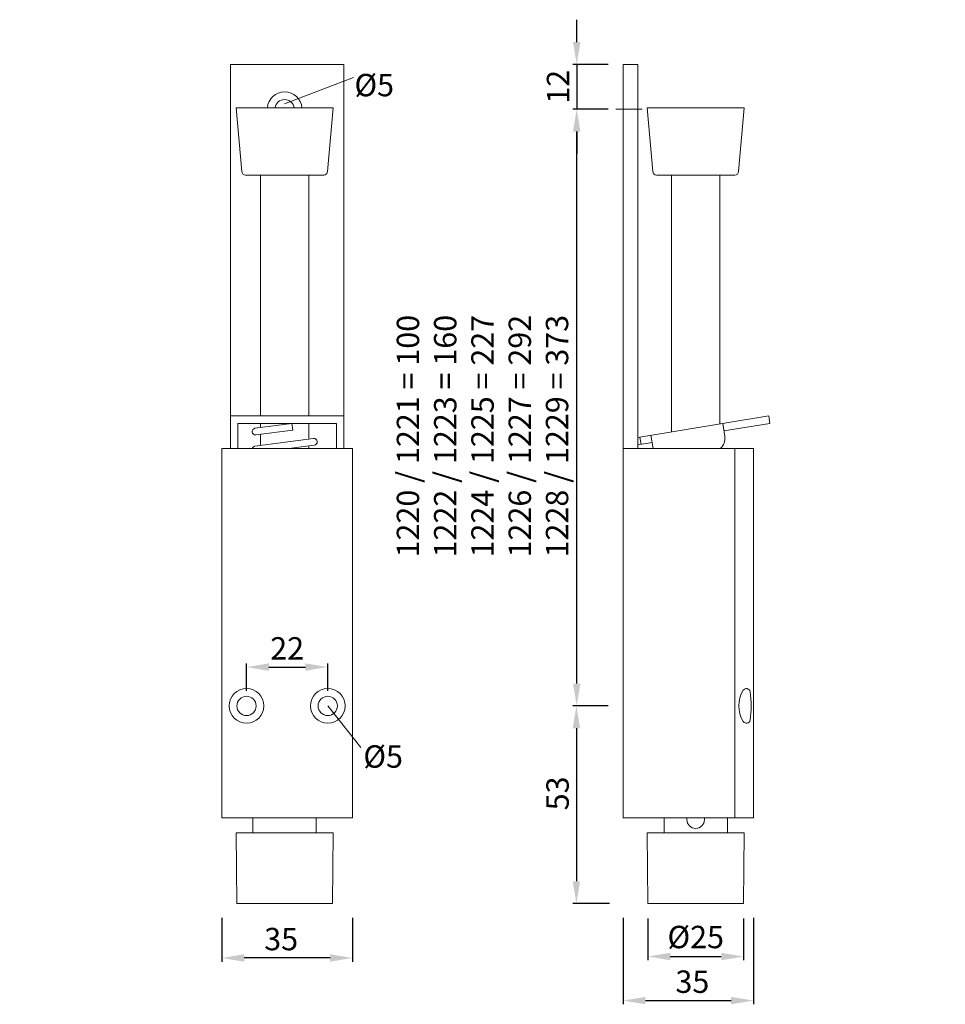
# Model space of a CAD drawing. Extents: x 80.1 to 142.1, y 98 to 164.
import ezdxf

# ---------------------------------------------------------------- set-up
doc = ezdxf.new("R2010")
doc.units = 0
doc.header["$PDMODE"] = 35
doc.header["$PDSIZE"] = 10
doc.linetypes.add('AUSGEZOGEN', pattern=[0])
doc.layers.get('Defpoints').update_dxf_attribs({"linetype": 'CONTINUOUS'})
doc.layers.add('KONTUR', color=7, linetype='AUSGEZOGEN')
doc.styles.add('Helvetica 45 1.5mm', font='ARIAL.TTF', dxfattribs={"height": 1.5})
doc.dimstyles.new('MAßSTAB-1-3', dxfattribs={"dimtxt": 1.5, "dimasz": 1.5, "dimexe": 0.25, "dimexo": 1, "dimgap": 0.5, "dimtad": 1, "dimdec": 3, "dimlfac": 4, "dimzin": 9, "dimdsep": 46, "dimlunit": 6, "dimtxsty": 'Helvetica 45 1.5mm', "dimcen": 0, "dimclrd": 40, "dimclre": 40, "dimclrt": 200, "dimadec": 0, "dimazin": 0, "dimtm": 0.1, "dimtfac": 0.714286, "dimtdec": 3, "dimtmove": 0, "dimatfit": 2, "dimfxl": 1, "dimtolj": 1, "dimtzin": 9, "dimarcsym": 0})

# ---------------------------------------------------------------- blocks, each defined once
blk = doc.blocks.new('*D2')
at = {"layer": 'Defpoints', "color": 0}
for p in [(93.626, 104.785), (102.376, 104.785), (93.626, 101.086)]:
    blk.add_point(p, dxfattribs=at)
at = {"layer": 'KONTUR', "color": 40, "lineweight": -2}
for p, q in [((93.626, 103.785), (93.626, 100.836)), ((102.376, 103.785), (102.376, 100.836)), ((100.876, 101.086), (95.126, 101.086))]:
    blk.add_line(p, q, dxfattribs=at)
at = {"layer": 'KONTUR', "color": 40}
for points in [[(95.126, 101.336), (95.126, 100.836), (93.626, 101.086)], [(100.876, 100.836), (100.876, 101.336), (102.376, 101.086)]]:
    blk.add_solid(points, dxfattribs=at)
at = {"layer": 'KONTUR', "color": 200, "lineweight": 9, "insert": (97.6, 102.352), "char_height": 1.5, "attachment_point": 5, "style": 'Helvetica 45 1.5mm'}
blk.add_mtext('\\A1;35', dxfattribs=at)
blk = doc.blocks.new('*D3')
at = {"layer": 'Defpoints', "color": 0}
for p in [(117.427, 157.982), (120.532, 157.982), (118.601, 117.982)]:
    blk.add_point(p, dxfattribs=at)
at = {"layer": 'KONTUR', "color": 40, "lineweight": -2}
for p, q in [((119.532, 157.982), (117.177, 157.982)), ((117.427, 119.482), (117.427, 156.482)), ((117.601, 117.982), (117.177, 117.982))]:
    blk.add_line(p, q, dxfattribs=at)
at = {"layer": 'KONTUR', "color": 40}
for points in [[(117.677, 156.482), (117.177, 156.482), (117.427, 157.982)], [(117.177, 119.482), (117.677, 119.482), (117.427, 117.982)]]:
    blk.add_solid(points, dxfattribs=at)
at = {"layer": 'KONTUR', "color": 200, "lineweight": 9, "insert": (111.105, 136.064), "char_height": 1.5, "attachment_point": 5, "rotation": 90, "style": 'Helvetica 45 1.5mm'}
blk.add_mtext('\\A1;{1220 / 1221 = 100\\P1222 / 1223 = 160\\P1224 / 1225 = 227\\P1226 / 1227 = 292\\P1228 / 1229 = 373}', dxfattribs=at)
blk = doc.blocks.new('*D4')
at = {"layer": 'Defpoints', "color": 0}
for p in [(120.532, 104.785), (129.282, 104.785), (129.282, 98.229)]:
    blk.add_point(p, dxfattribs=at)
at = {"layer": 'KONTUR', "color": 40, "lineweight": -2}
for p, q in [((120.532, 103.785), (120.532, 97.979)), ((129.282, 103.785), (129.282, 97.979)), ((122.032, 98.229), (127.782, 98.229))]:
    blk.add_line(p, q, dxfattribs=at)
at = {"layer": 'KONTUR', "color": 40}
for points in [[(122.032, 98.479), (122.032, 97.979), (120.532, 98.229)], [(127.782, 97.979), (127.782, 98.479), (129.282, 98.229)]]:
    blk.add_solid(points, dxfattribs=at)
at = {"layer": 'KONTUR', "color": 200, "lineweight": 9, "insert": (125.18, 99.495), "char_height": 1.5, "attachment_point": 5, "style": 'Helvetica 45 1.5mm'}
blk.add_mtext('\\A1;35', dxfattribs=at)
blk = doc.blocks.new('*D5')
at = {"layer": 'Defpoints', "color": 0}
for p in [(120.532, 117.982), (117.404, 104.732), (120.624, 104.732)]:
    blk.add_point(p, dxfattribs=at)
at = {"layer": 'KONTUR', "color": 40, "lineweight": -2}
for p, q in [((119.532, 117.982), (117.154, 117.982)), ((117.404, 116.482), (117.404, 106.232)), ((119.624, 104.732), (117.154, 104.732))]:
    blk.add_line(p, q, dxfattribs=at)
at = {"layer": 'KONTUR', "color": 40}
for points in [[(117.654, 116.482), (117.154, 116.482), (117.404, 117.982)], [(117.154, 106.232), (117.654, 106.232), (117.404, 104.732)]]:
    blk.add_solid(points, dxfattribs=at)
at = {"layer": 'KONTUR', "color": 200, "lineweight": 9, "insert": (116.138, 112.116), "char_height": 1.5, "attachment_point": 5, "rotation": 90, "style": 'Helvetica 45 1.5mm'}
blk.add_mtext('\\A1;53', dxfattribs=at)
blk = doc.blocks.new('*D6')
at = {"layer": 'Defpoints', "color": 0}
for p in [(100.726, 120.586), (95.276, 117.982), (100.726, 117.982)]:
    blk.add_point(p, dxfattribs=at)
at = {"layer": 'KONTUR', "color": 40, "lineweight": -2}
for p, q in [((95.276, 118.982), (95.276, 120.836)), ((100.726, 118.982), (100.726, 120.836)), ((96.776, 120.586), (99.226, 120.586))]:
    blk.add_line(p, q, dxfattribs=at)
at = {"layer": 'KONTUR', "color": 40}
for points in [[(96.776, 120.836), (96.776, 120.336), (95.276, 120.586)], [(99.226, 120.336), (99.226, 120.836), (100.726, 120.586)]]:
    blk.add_solid(points, dxfattribs=at)
at = {"layer": 'KONTUR', "color": 200, "lineweight": 9, "insert": (98.001, 121.839), "char_height": 1.5, "attachment_point": 5, "style": 'Helvetica 45 1.5mm'}
blk.add_mtext('\\A1;22', dxfattribs=at)
blk = doc.blocks.new('*D7')
at = {"layer": 'Defpoints', "color": 0}
for p in [(122.198, 104.732), (128.615, 104.732), (128.615, 101.182)]:
    blk.add_point(p, dxfattribs=at)
at = {"layer": 'KONTUR', "color": 40, "lineweight": -2}
for p, q in [((122.198, 103.732), (122.198, 100.932)), ((128.615, 103.732), (128.615, 100.932)), ((123.698, 101.182), (127.115, 101.182))]:
    blk.add_line(p, q, dxfattribs=at)
at = {"layer": 'KONTUR', "color": 40}
for points in [[(123.698, 101.432), (123.698, 100.932), (122.198, 101.182)], [(127.115, 100.932), (127.115, 101.432), (128.615, 101.182)]]:
    blk.add_solid(points, dxfattribs=at)
at = {"layer": 'KONTUR', "color": 200, "lineweight": 9, "insert": (125.407, 102.489), "char_height": 1.5, "attachment_point": 5, "style": 'Helvetica 45 1.5mm'}
blk.add_mtext('\\A1;Ø25', dxfattribs=at)
blk = doc.blocks.new('*D8')
at = {"layer": 'Defpoints', "color": 0}
for p in [(120.532, 160.982), (117.423, 157.982), (119.532, 157.982)]:
    blk.add_point(p, dxfattribs=at)
at = {"layer": 'KONTUR', "color": 40, "lineweight": -2}
for p, q in [((117.423, 162.482), (117.423, 163.982)), ((119.532, 160.982), (117.173, 160.982)), ((117.423, 160.982), (117.423, 157.982)), ((118.532, 157.982), (117.173, 157.982)), ((117.423, 156.482), (117.423, 154.982))]:
    blk.add_line(p, q, dxfattribs=at)
at = {"layer": 'KONTUR', "color": 40}
for points in [[(117.173, 162.482), (117.673, 162.482), (117.423, 160.982)], [(117.673, 156.482), (117.173, 156.482), (117.423, 157.982)]]:
    blk.add_solid(points, dxfattribs=at)
at = {"layer": 'KONTUR', "color": 200, "lineweight": 9, "insert": (116.17, 159.482), "char_height": 1.5, "attachment_point": 5, "rotation": 90, "style": 'Helvetica 45 1.5mm'}
blk.add_mtext('\\A1;12', dxfattribs=at)

msp = doc.modelspace()

# ---------------------------------------------------------------- linework, layer by layer
at = {"layer": 'KONTUR', "lineweight": 9}
for p, q in [((94.20123, 135.23193), (94.20123, 160.98193)), ((94.20123, 160.98193), (101.80123, 160.98193)), ((101.80123, 135.23193), (101.80123, 160.98193)), ((120.53187, 110.48193), (120.53187, 160.98193)), ((121.53187, 160.98193), (120.53187, 160.98193)), ((121.53187, 135.23193), (121.53187, 160.98193)), ((102.45126, 160.11687), (97.8324, 158.33131)), ((94.5824, 158.06943), (101.0824, 158.06943)), ((94.5824, 158.06943), (94.95613, 153.79764)), ((101.0824, 158.06943), (100.70866, 153.79764)), ((120.05103, 157.99421), (121.81333, 157.99421)), ((128.65687, 158.06943), (122.15687, 158.06943)), ((122.15687, 158.06943), (122.5306, 153.79764)), ((128.65687, 158.06943), (128.28313, 153.79764)), ((100.45961, 153.56943), (95.20518, 153.56943)), ((96.2074, 137.41649), (96.2074, 153.56943)), ((99.4574, 153.56943), (99.4574, 137.41649)), ((122.77965, 153.56943), (128.03409, 153.56943)), ((123.78187, 153.56943), (123.78187, 136.35001)), ((127.03187, 136.8817), (127.03187, 153.56943)), ((94.20123, 137.41649), (101.80123, 137.41649)), ((130.30091, 137.41649), (121.53187, 135.98193)), ((130.30091, 137.41649), (130.38164, 136.92305)), ((94.70123, 136.92305), (101.30123, 136.92305)), ((94.70123, 135.23193), (94.70123, 136.92305)), ((98.32213, 136.92305), (95.84026, 136.59324)), ((96.2074, 136.64203), (96.2074, 136.92305)), ((98.32213, 136.92305), (98.38141, 136.47697)), ((99.4574, 136.92305), (99.4574, 135.86337)), ((101.30123, 135.23193), (101.30123, 136.92305)), ((127.21691, 136.91197), (127.35818, 136.04845)), ((130.38164, 136.92305), (127.29763, 136.41853)), ((98.38141, 136.47697), (95.89953, 136.14716)), ((96.2074, 135.43148), (96.2074, 136.18807)), ((121.6657, 136.00382), (121.74643, 135.51038)), ((122.40586, 136.12491), (122.55195, 135.23193)), ((99.76526, 135.90428), (95.84026, 135.38269)), ((99.82453, 135.4582), (98.12182, 135.23193)), ((99.4574, 135.40941), (99.4574, 135.23193)), ((122.48659, 135.63147), (121.53187, 135.47528)), ((93.62623, 110.48193), (93.62623, 135.23193)), ((93.62623, 135.23193), (102.37623, 135.23193)), ((102.37623, 110.48193), (102.37623, 135.23193)), ((129.28187, 135.23193), (120.53187, 135.23193)), ((128.02631, 110.48193), (128.02631, 135.23193)), ((129.28187, 135.23193), (129.28187, 110.48193)), ((102.9327, 115.20142), (100.72623, 117.98193)), ((93.62623, 110.48193), (102.37623, 110.48193)), ((95.7074, 110.48193), (95.7074, 109.48193)), ((99.9574, 109.48193), (99.9574, 110.48193)), ((129.28187, 110.48193), (120.53187, 110.48193)), ((123.28187, 109.48193), (123.28187, 110.48193)), ((124.81937, 110.48193), (124.81937, 110.35693)), ((125.99437, 110.48193), (125.99437, 110.35693)), ((127.53187, 110.48193), (127.53187, 109.48193)), ((101.0824, 109.48193), (94.5824, 109.48193)), ((94.5824, 109.48193), (94.62385, 104.73193)), ((101.04094, 104.73193), (101.0824, 109.48193)), ((122.15687, 109.48193), (128.65687, 109.48193)), ((122.19832, 104.73193), (122.15687, 109.48193)), ((128.65687, 109.48193), (128.61542, 104.73193)), ((94.62385, 104.73193), (101.04094, 104.73193)), ((128.61542, 104.73193), (122.19832, 104.73193))]:
    msp.add_line(p, q, dxfattribs=at)
for centre, radius in [((95.27623, 117.98193), 1.1625), ((100.72623, 117.98193), 1.1625), ((95.27623, 117.98193), 0.64717), ((100.72623, 117.98193), 0.64717)]:
    msp.add_circle(centre, radius, dxfattribs=at)
for centre, radius, start, end in [((97.8324, 157.98193), 1.1625, 4.3166681, 175.6833319), ((97.8324, 157.98193), 0.64717, 7.7704569, 172.2295431), ((95.20518, 153.81943), 0.25, 185, 270), ((100.45961, 153.81943), 0.25, 270, 355), ((122.77965, 153.81943), 0.25, 185, 270), ((128.03409, 153.81943), 0.25, 270, 355), ((95.8699, 136.3702), 0.225, 97.5696272, 277.5696272), ((126.49465, 135.90718), 0.875, 309.4917263, 9.2909599), ((95.8699, 135.15965), 0.225, 97.5696272, 161.2622947), ((99.7949, 135.68124), 0.225, 277.5696272, 97.5696272), ((130.24916, 117.98193), 1.95402, 147.6223721, 212.3776279), ((128.81005, 118.89443), 0.25, 8.4790871, 147.6223721), ((122.68909, 117.98193), 6.43861, 351.5209129, 8.4790871), ((128.81005, 117.06943), 0.25, 212.3776279, 351.5209129), ((125.40687, 110.35693), 0.5875, 180, 0)]:
    msp.add_arc(centre, radius, start, end, dxfattribs=at)

# ---------------------------------------------------------------- texts
at = {"layer": 'KONTUR', "lineweight": 9, "char_height": 1.5, "attachment_point": 1, "style": 'Helvetica 45 1.5mm'}
for insert, width in [((102.51559, 160.34803), 11.584), ((103.11246, 115.34036), 10.745)]:
    msp.add_mtext('Ø5', dxfattribs=dict(at, insert=insert, width=width))

# ---------------------------------------------------------------- dimensions: what is measured, and where the dimension line sits
at = {"layer": 'KONTUR', "lineweight": 9}
for base, p1, p2, angle, picture, middle in [((117.4231, 157.98193), (120.53187, 160.98193), (119.53187, 157.98193), 90, '*D8', (117.4231, 159.48193)), ((117.40412, 104.73193), (120.53187, 117.98193), (120.62355, 104.73193), 270, '*D5', (117.40412, 112.11561))]:
    dim = msp.add_linear_dim(base=base, p1=p1, p2=p2, angle=angle, dimstyle='MAßSTAB-1-3', dxfattribs=at)
    dim.commit()
    dim.dimension.update_dxf_attribs({"geometry": picture, "text_midpoint": middle, "dimtype": 160})
dim = msp.add_linear_dim(base=(117.42745, 157.98193), p1=(118.60099, 117.98193), p2=(120.53187, 157.98193), angle=270, text='{1220 / 1221 = 100\\P1222 / 1223 = 160\\P1224 / 1225 = 227\\P1226 / 1227 = 292\\P1228 / 1229 = 373}', dimstyle='MAßSTAB-1-3', dxfattribs=at)
dim.commit()
dim.dimension.update_dxf_attribs({"geometry": '*D3', "text_midpoint": (117.42745, 136.06407), "dimtype": 160})
dim = msp.add_linear_dim(base=(100.72623, 120.58629), p1=(95.27623, 117.98193), p2=(100.72623, 117.98193), dimstyle='MAßSTAB-1-3', override={"dimdec": 0}, dxfattribs=at)
dim.commit()
dim.dimension.update_dxf_attribs({"geometry": '*D6', "text_midpoint": (98.00123, 121.83929)})
for base, p1, p2, picture, middle in [((93.62623, 101.0863), (102.37623, 104.78464), (93.62623, 104.78464), '*D2', (97.59962, 101.0863)), ((129.28187, 98.22909), (120.53187, 104.78464), (129.28187, 104.78464), '*D4', (125.17977, 98.22909))]:
    dim = msp.add_linear_dim(base=base, p1=p1, p2=p2, dimstyle='MAßSTAB-1-3', dxfattribs=at)
    dim.commit()
    dim.dimension.update_dxf_attribs({"geometry": picture, "text_midpoint": middle, "dimtype": 160})
dim = msp.add_linear_dim(base=(128.61542, 101.18154), p1=(122.19832, 104.73193), p2=(128.61542, 104.73193), text='Ø25', dimstyle='MAßSTAB-1-3', dxfattribs=at)
dim.commit()
dim.dimension.update_dxf_attribs({"geometry": '*D7', "text_midpoint": (125.40687, 102.48854)})

doc.saveas('drawing.dxf')
